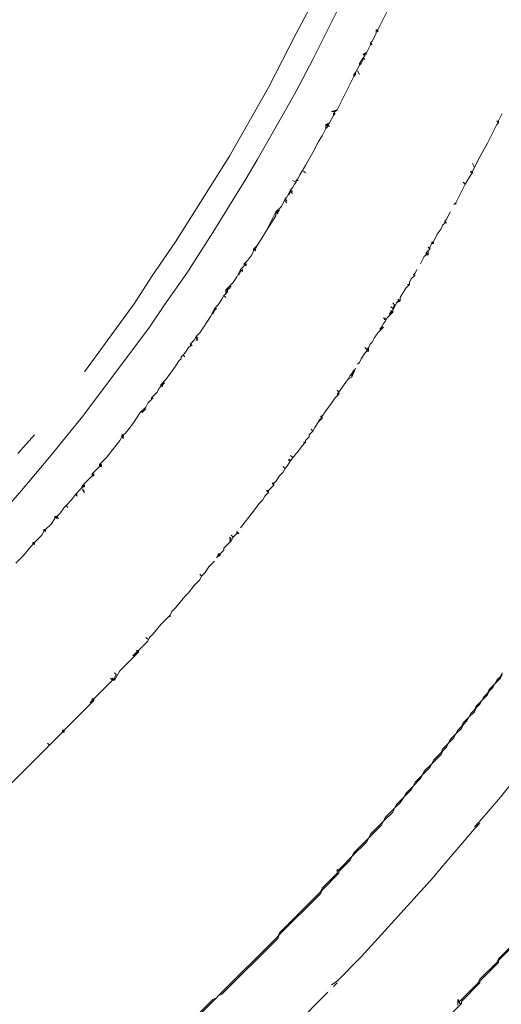
# Model space of a CAD drawing. Units: millimetres. Extents: x 0 to 1188, y 0 to 840.
# Drawn here: x 494 to 526, y 361 to 428 of the extents above; entities that cross this region are included whole.
import ezdxf

# ---------------------------------------------------------------- set-up
doc = ezdxf.new("R2010")
doc.units = ezdxf.units.MM

msp = doc.modelspace()

# ---------------------------------------------------------------- linework, layer by layer
at = {"lineweight": 0}
for p, q in [((513.665, 429.076), (512.415, 426.701)), ((515.54, 428.951), (513.54, 424.951)), ((518.54, 428.201), (517.915, 426.951)), ((512.415, 426.701), (510.54, 423.076)), ((517.79, 426.701), (517.54, 426.201)), ((517.79, 426.951), (517.915, 426.951)), ((517.79, 426.951), (517.915, 426.826)), ((517.79, 426.951), (517.79, 426.701)), ((517.915, 426.826), (517.915, 426.951)), ((517.54, 426.201), (517.415, 426.076)), ((517.415, 426.076), (517.54, 425.951)), ((517.415, 426.076), (517.415, 425.951)), ((517.165, 425.451), (516.915, 425.326)), ((517.04, 425.326), (516.915, 425.326)), ((516.915, 425.326), (517.04, 425.201)), ((517.04, 425.326), (517.165, 425.451)), ((517.04, 425.326), (517.04, 425.201)), ((517.165, 425.326), (517.04, 425.326)), ((517.165, 425.451), (517.415, 425.951)), ((513.54, 424.951), (512.415, 422.826)), ((516.915, 425.076), (516.665, 424.701)), ((516.665, 424.576), (516.665, 424.701)), ((516.665, 424.576), (516.79, 424.701)), ((516.79, 424.701), (516.915, 424.951)), ((516.915, 425.076), (517.04, 425.201)), ((516.915, 424.951), (516.915, 425.076)), ((516.915, 425.076), (517.04, 424.951)), ((516.415, 424.076), (516.29, 423.951)), ((516.415, 424.076), (516.665, 424.576)), ((516.415, 424.076), (516.415, 423.951)), ((516.665, 423.951), (516.54, 424.201)), ((516.29, 423.826), (515.165, 421.576)), ((516.29, 423.951), (516.415, 423.951)), ((516.29, 423.826), (516.29, 423.951)), ((516.29, 423.826), (516.415, 423.951)), ((507.915, 418.451), (510.54, 423.076)), ((512.415, 422.826), (511.79, 421.701)), ((511.79, 421.701), (509.79, 418.201)), ((515.165, 421.576), (514.79, 421.451)), ((515.04, 421.451), (514.79, 421.451)), ((515.04, 421.451), (514.915, 421.326)), ((515.04, 421.451), (515.165, 421.576)), ((514.415, 420.576), (514.665, 420.701)), ((514.665, 420.701), (514.54, 420.576)), ((514.915, 421.201), (514.665, 420.701)), ((514.915, 421.201), (514.915, 421.326)), ((514.915, 421.326), (515.04, 421.326)), ((515.04, 421.326), (514.915, 421.201)), ((525.915, 420.826), (526.04, 420.701)), ((526.04, 420.701), (525.915, 420.576)), ((526.29, 421.326), (526.04, 420.826)), ((526.04, 420.701), (526.04, 420.826)), ((514.165, 419.826), (514.415, 420.326)), ((514.415, 420.326), (514.415, 420.576)), ((514.415, 420.576), (514.54, 420.576)), ((514.54, 420.451), (514.415, 420.576)), ((514.415, 420.326), (514.54, 420.451)), ((514.54, 420.576), (514.665, 420.451)), ((514.54, 420.576), (514.54, 420.451)), ((525.29, 419.326), (525.915, 420.576)), ((513.54, 418.701), (513.915, 419.451)), ((514.165, 419.826), (513.915, 419.451)), ((513.54, 418.701), (513.165, 418.076)), ((524.665, 418.201), (525.29, 419.326)), ((507.915, 418.451), (504.29, 412.701)), ((509.04, 416.951), (509.79, 418.201)), ((513.04, 417.826), (513.165, 418.076)), ((524.415, 417.701), (524.665, 418.201)), ((513.04, 417.826), (512.665, 417.201)), ((513.04, 417.326), (512.915, 417.451)), ((524.165, 417.326), (524.165, 417.451)), ((524.29, 417.326), (524.165, 417.451)), ((524.415, 417.701), (524.29, 417.951)), ((524.29, 417.451), (524.415, 417.701)), ((524.29, 417.451), (524.29, 417.326)), ((509.04, 416.951), (506.79, 413.326)), ((512.415, 416.701), (512.165, 416.826)), ((512.54, 416.951), (512.415, 416.826)), ((512.415, 416.826), (512.54, 416.826)), ((512.415, 416.826), (512.415, 416.701)), ((512.665, 417.201), (512.54, 416.951)), ((523.79, 416.576), (524.165, 417.201)), ((524.29, 417.326), (524.165, 417.201)), ((512.04, 416.201), (511.79, 415.701)), ((512.04, 416.076), (511.915, 415.826)), ((512.165, 416.326), (512.04, 416.201)), ((512.165, 416.076), (512.04, 416.201)), ((512.04, 416.201), (512.04, 416.076)), ((512.165, 415.951), (512.04, 416.076)), ((512.29, 416.576), (512.165, 416.326)), ((512.29, 416.576), (512.415, 416.701)), ((523.79, 416.576), (523.165, 415.326)), ((523.79, 416.576), (523.665, 416.701)), ((511.415, 415.076), (511.665, 415.576)), ((511.79, 415.701), (511.665, 415.576)), ((511.79, 415.451), (511.665, 415.576)), ((511.79, 415.326), (511.665, 415.451)), ((511.415, 415.076), (511.04, 414.701)), ((511.04, 414.701), (511.29, 414.826)), ((511.165, 414.701), (511.29, 414.826)), ((523.165, 415.326), (523.04, 415.201)), ((523.165, 415.326), (523.165, 415.201)), ((511.04, 414.701), (510.415, 413.451)), ((511.04, 414.451), (510.415, 413.451)), ((511.04, 414.701), (511.165, 414.576)), ((511.165, 414.701), (511.04, 414.701)), ((511.04, 414.451), (511.04, 414.701)), ((511.165, 414.701), (511.165, 414.576)), ((522.415, 414.076), (522.54, 414.201)), ((522.415, 414.076), (522.415, 413.951)), ((522.54, 413.951), (522.415, 414.076)), ((522.54, 414.201), (522.79, 414.701)), ((510.415, 413.451), (510.04, 412.826)), ((521.915, 413.201), (522.165, 413.576)), ((522.29, 413.826), (522.165, 413.576)), ((522.415, 413.951), (522.29, 413.826)), ((505.04, 410.576), (506.79, 413.326)), ((509.79, 412.451), (510.04, 412.826)), ((521.665, 412.701), (521.915, 413.201)), ((502.665, 410.326), (504.29, 412.701)), ((509.54, 412.076), (509.415, 411.826)), ((509.54, 412.201), (509.79, 412.451)), ((509.54, 412.076), (509.54, 412.201)), ((509.665, 412.076), (509.54, 412.201)), ((509.665, 412.201), (509.54, 412.201)), ((509.79, 412.451), (509.665, 412.201)), ((509.665, 412.076), (509.665, 412.201)), ((521.29, 412.076), (521.165, 411.951)), ((521.415, 412.201), (521.29, 412.326)), ((521.415, 412.201), (521.29, 412.076)), ((521.29, 412.076), (521.29, 411.826)), ((521.54, 412.576), (521.415, 412.326)), ((521.415, 412.326), (521.415, 412.201)), ((521.665, 412.576), (521.54, 412.701)), ((521.54, 412.701), (521.54, 412.576)), ((521.665, 412.576), (521.54, 412.576)), ((521.665, 412.701), (521.665, 412.576)), ((509.165, 411.451), (508.915, 411.201)), ((509.415, 411.826), (509.165, 411.451)), ((521.04, 411.701), (520.79, 411.201)), ((521.165, 411.826), (521.04, 411.701)), ((521.165, 411.951), (521.29, 411.826)), ((521.165, 411.826), (521.165, 411.951)), ((521.29, 411.826), (521.165, 411.826)), ((508.665, 410.826), (508.415, 410.326)), ((508.915, 411.076), (508.665, 410.826)), ((508.665, 410.701), (508.665, 410.826)), ((508.665, 410.826), (508.79, 410.701)), ((508.79, 410.701), (508.79, 410.826)), ((508.915, 411.201), (509.04, 411.201)), ((509.04, 411.076), (508.915, 411.201)), ((508.915, 411.201), (508.915, 411.076)), ((509.04, 411.201), (509.04, 411.076)), ((520.415, 410.576), (520.54, 410.826)), ((501.54, 408.576), (502.665, 410.326)), ((505.04, 410.576), (503.54, 408.451)), ((508.165, 409.951), (508.415, 410.326)), ((508.54, 410.451), (508.665, 410.701)), ((520.165, 410.201), (520.04, 409.951)), ((520.165, 410.201), (520.415, 410.451)), ((520.29, 410.451), (520.415, 410.576)), ((508.165, 409.951), (507.665, 409.451)), ((507.915, 409.576), (507.665, 409.451)), ((507.665, 409.451), (507.79, 409.451)), ((507.665, 409.451), (507.79, 409.326)), ((507.665, 409.201), (507.665, 409.451)), ((507.79, 409.451), (507.915, 409.576)), ((507.79, 409.326), (507.79, 409.451)), ((508.04, 409.701), (507.915, 409.576)), ((519.415, 408.951), (519.79, 409.576)), ((519.79, 409.576), (520.04, 409.826)), ((519.915, 409.826), (520.04, 409.826)), ((520.04, 409.826), (520.04, 409.951)), ((507.165, 408.451), (507.415, 408.826)), ((507.54, 409.076), (507.415, 408.826)), ((507.54, 409.076), (507.665, 409.201)), ((507.54, 409.076), (507.665, 408.951)), ((507.665, 409.201), (507.79, 409.326)), ((519.29, 408.701), (519.29, 408.826)), ((519.29, 408.826), (519.415, 408.701)), ((519.415, 408.701), (519.415, 408.951)), ((501.54, 408.576), (498.165, 403.951)), ((502.54, 406.951), (503.54, 408.451)), ((506.665, 407.701), (506.915, 408.201)), ((507.165, 408.451), (506.915, 408.201)), ((506.915, 408.076), (506.915, 408.201)), ((506.915, 408.201), (507.04, 408.201)), ((507.04, 408.201), (506.915, 408.076)), ((518.79, 408.326), (518.915, 408.201)), ((519.165, 408.576), (518.915, 408.076)), ((519.04, 408.451), (518.915, 408.576)), ((519.04, 408.451), (518.915, 408.201)), ((518.915, 408.201), (518.915, 408.076)), ((519.165, 408.576), (519.29, 408.701)), ((519.165, 408.576), (519.415, 408.701)), ((519.415, 408.701), (519.29, 408.701)), ((505.915, 406.576), (506.665, 407.701)), ((506.915, 408.076), (506.79, 407.826)), ((518.29, 407.576), (518.415, 407.451)), ((518.415, 407.451), (518.415, 407.576)), ((518.54, 407.576), (518.415, 407.326)), ((518.54, 407.576), (518.915, 407.951)), ((518.915, 407.951), (518.665, 407.826)), ((518.665, 407.826), (518.79, 407.951)), ((518.79, 408.076), (518.915, 407.951)), ((518.79, 408.076), (518.79, 407.951)), ((518.79, 407.951), (518.915, 407.951)), ((518.915, 407.951), (518.915, 408.076)), ((498.04, 400.951), (502.54, 406.951)), ((518.29, 406.951), (517.915, 406.576)), ((518.165, 406.951), (518.04, 406.826)), ((518.04, 406.826), (518.29, 406.951)), ((518.29, 407.201), (518.165, 406.951)), ((518.29, 406.951), (518.165, 406.951)), ((518.415, 407.326), (518.29, 407.201)), ((505.54, 406.076), (505.665, 406.326)), ((505.915, 406.576), (505.665, 406.326)), ((505.79, 406.201), (505.665, 406.326)), ((505.79, 406.076), (505.665, 406.201)), ((517.54, 405.951), (517.665, 406.201)), ((517.665, 406.201), (517.915, 406.576)), ((505.165, 405.576), (504.915, 405.201)), ((505.165, 405.576), (505.29, 405.701)), ((505.29, 405.826), (505.54, 406.076)), ((505.29, 405.701), (505.29, 405.826)), ((505.29, 405.826), (505.415, 405.701)), ((505.79, 406.076), (505.665, 406.076)), ((517.165, 405.451), (517.04, 405.576)), ((517.165, 405.451), (517.29, 405.576)), ((517.29, 405.326), (517.165, 405.451)), ((517.165, 405.451), (517.165, 405.326)), ((517.415, 405.826), (517.29, 405.576)), ((517.29, 405.326), (517.29, 405.576)), ((517.54, 405.951), (517.415, 405.826)), ((504.54, 404.701), (504.665, 404.826)), ((504.79, 405.076), (504.665, 404.951)), ((504.665, 404.951), (504.665, 404.826)), ((504.79, 405.076), (504.915, 405.201)), ((504.915, 404.951), (504.79, 405.076)), ((516.665, 404.576), (516.79, 404.826)), ((516.79, 404.826), (517.04, 405.201)), ((517.165, 405.326), (517.04, 405.201)), ((517.165, 405.326), (517.29, 405.326)), ((504.29, 404.326), (503.665, 403.451)), ((504.54, 404.701), (504.29, 404.326)), ((516.165, 403.576), (516.415, 404.201)), ((516.54, 404.451), (516.665, 404.576)), ((515.915, 403.451), (516.04, 403.701)), ((516.165, 403.576), (515.915, 403.451)), ((516.04, 403.701), (516.165, 403.826)), ((516.165, 403.826), (516.29, 404.076)), ((516.29, 404.076), (516.165, 403.576)), ((516.165, 403.576), (516.165, 403.826)), ((503.165, 402.826), (503.04, 402.576)), ((503.29, 402.951), (503.165, 402.826)), ((503.665, 403.451), (503.29, 403.076)), ((503.29, 403.076), (503.54, 403.201)), ((503.29, 402.951), (503.29, 403.076)), ((503.29, 403.076), (503.415, 403.076)), ((503.415, 402.951), (503.29, 403.076)), ((503.54, 403.201), (503.415, 403.076)), ((503.415, 403.076), (503.415, 402.951)), ((515.79, 403.326), (515.29, 402.576)), ((515.915, 403.451), (515.79, 403.326)), ((502.665, 402.201), (503.04, 402.576)), ((502.665, 402.201), (502.79, 402.201)), ((502.79, 402.201), (502.665, 402.076)), ((502.665, 402.201), (502.665, 402.076)), ((514.79, 401.826), (515.04, 402.201)), ((515.04, 402.201), (515.29, 402.451)), ((515.165, 402.701), (515.29, 402.576)), ((515.165, 402.451), (515.29, 402.576)), ((515.29, 402.451), (515.165, 402.451)), ((515.29, 402.451), (515.29, 402.576)), ((502.29, 401.576), (501.915, 401.201)), ((502.415, 401.826), (502.29, 401.576)), ((502.415, 401.826), (502.665, 402.076)), ((514.415, 401.326), (514.79, 401.826)), ((498.04, 400.951), (495.79, 398.201)), ((501.915, 401.201), (501.415, 400.451)), ((501.915, 401.201), (502.29, 401.451)), ((502.29, 401.451), (502.04, 401.201)), ((514.165, 400.826), (513.915, 400.576)), ((513.915, 400.701), (514.165, 400.826)), ((514.165, 400.826), (514.04, 400.951)), ((514.165, 400.951), (514.04, 400.951)), ((514.04, 400.826), (514.165, 400.826)), ((514.165, 400.951), (514.415, 401.326)), ((514.165, 400.826), (514.165, 400.951)), ((501.415, 400.451), (500.915, 399.826)), ((513.665, 400.201), (513.54, 399.951)), ((513.665, 400.201), (513.915, 400.576)), ((493.665, 398.451), (494.79, 399.701)), ((500.665, 399.576), (500.54, 399.326)), ((500.79, 399.701), (500.665, 399.701)), ((500.665, 399.701), (500.79, 399.576)), ((500.665, 399.701), (500.665, 399.576)), ((500.79, 399.451), (500.665, 399.576)), ((500.79, 399.576), (500.665, 399.576)), ((500.79, 399.701), (500.915, 399.826)), ((500.79, 399.576), (500.79, 399.701)), ((513.29, 399.576), (513.04, 399.326)), ((513.29, 399.701), (513.54, 399.951)), ((513.29, 399.701), (513.29, 399.576)), ((513.54, 399.951), (513.415, 400.076)), ((500.54, 399.326), (500.04, 398.701)), ((512.54, 398.576), (512.79, 398.951)), ((512.79, 398.951), (513.04, 399.201)), ((513.04, 399.201), (512.915, 399.201)), ((513.04, 399.326), (513.04, 399.201)), ((495.79, 398.201), (493.915, 395.951)), ((499.165, 397.701), (499.665, 398.201)), ((500.04, 398.701), (499.665, 398.201)), ((512.04, 397.951), (512.415, 398.451)), ((512.04, 398.326), (512.165, 398.201)), ((512.415, 398.451), (512.54, 398.576)), ((499.165, 397.576), (498.665, 397.076)), ((499.29, 397.701), (499.165, 397.701)), ((499.165, 397.701), (499.29, 397.576)), ((499.165, 397.576), (499.165, 397.701)), ((499.165, 397.576), (499.29, 397.576)), ((499.29, 397.701), (499.29, 397.576)), ((511.665, 397.451), (511.54, 397.576)), ((511.665, 397.451), (511.79, 397.576)), ((512.04, 397.951), (511.79, 397.576)), ((511.915, 397.951), (511.915, 398.076)), ((512.04, 397.951), (511.915, 398.076)), ((498.665, 396.951), (498.04, 396.326)), ((498.665, 396.951), (498.665, 397.076)), ((498.665, 397.076), (498.79, 397.076)), ((498.665, 397.076), (498.79, 396.951)), ((498.79, 396.951), (498.665, 396.951)), ((498.79, 396.951), (498.79, 397.076)), ((511.04, 396.576), (511.29, 396.951)), ((511.54, 397.201), (511.29, 396.951)), ((511.54, 397.201), (511.665, 397.451)), ((497.915, 396.076), (498.04, 396.326)), ((498.04, 396.201), (497.915, 396.076)), ((498.04, 396.201), (498.04, 396.326)), ((498.04, 396.326), (498.165, 396.326)), ((498.165, 396.201), (498.04, 396.326)), ((498.04, 396.201), (498.165, 396.201)), ((498.165, 396.201), (498.165, 396.326)), ((510.915, 396.326), (510.54, 395.951)), ((510.915, 396.326), (510.79, 396.451)), ((510.79, 396.451), (510.915, 396.451)), ((511.04, 396.576), (510.915, 396.451)), ((510.915, 396.451), (510.915, 396.326)), ((493.915, 395.951), (493.04, 394.951)), ((497.29, 395.326), (497.54, 395.701)), ((497.915, 396.076), (497.54, 395.701)), ((497.54, 395.701), (497.665, 395.701)), ((497.54, 395.701), (497.665, 395.576)), ((498.04, 395.951), (498.04, 396.076)), ((498.165, 395.826), (498.04, 396.076)), ((498.04, 395.951), (498.165, 395.826)), ((510.29, 395.576), (510.165, 395.326)), ((510.29, 395.576), (510.54, 395.826)), ((510.415, 395.951), (510.54, 395.951)), ((510.415, 395.951), (510.54, 395.826)), ((510.54, 395.951), (510.54, 395.826)), ((496.79, 394.826), (496.915, 394.951)), ((497.29, 395.326), (496.915, 394.951)), ((496.915, 394.951), (497.04, 394.826)), ((509.915, 395.076), (509.54, 394.576)), ((510.165, 395.326), (509.915, 395.076)), ((496.165, 394.076), (496.165, 394.201)), ((496.165, 394.201), (496.29, 394.201)), ((496.29, 394.076), (496.165, 394.201)), ((496.54, 394.451), (496.29, 394.201)), ((496.29, 394.201), (496.415, 394.076)), ((496.29, 394.201), (496.29, 394.076)), ((496.54, 394.451), (496.79, 394.826)), ((508.665, 393.451), (509.54, 394.576)), ((495.54, 393.326), (495.915, 393.701)), ((496.165, 394.076), (495.915, 393.701)), ((494.79, 392.451), (495.29, 392.951)), ((495.415, 393.201), (495.29, 392.951)), ((495.415, 393.201), (495.415, 393.326)), ((495.54, 393.326), (495.415, 393.326)), ((495.415, 393.326), (495.54, 393.201)), ((495.54, 393.326), (495.54, 393.201)), ((508.04, 392.951), (508.165, 392.826)), ((508.415, 393.076), (508.165, 392.826)), ((508.415, 393.076), (508.415, 393.201)), ((508.54, 393.076), (508.415, 393.201)), ((508.415, 393.076), (508.54, 393.076)), ((494.54, 392.201), (494.04, 391.576)), ((494.665, 392.326), (494.54, 392.201)), ((494.665, 392.326), (494.665, 392.451)), ((494.79, 392.451), (494.665, 392.451)), ((494.665, 392.451), (494.79, 392.326)), ((494.79, 392.326), (494.79, 392.451)), ((507.54, 392.076), (508.04, 392.576)), ((508.04, 392.701), (507.915, 392.826)), ((508.04, 392.576), (507.915, 392.701)), ((508.04, 392.576), (507.915, 392.576)), ((508.165, 392.826), (508.04, 392.576)), ((494.04, 391.576), (493.54, 391.076)), ((507.04, 391.451), (507.165, 391.586)), ((507.29, 391.576), (507.04, 391.451)), ((507.165, 391.586), (507.165, 391.701)), ((507.29, 391.576), (507.165, 391.701)), ((507.165, 391.701), (507.29, 391.701)), ((507.165, 391.586), (507.29, 391.576)), ((507.29, 391.701), (507.54, 391.951)), ((507.29, 391.701), (507.29, 391.576)), ((507.54, 391.951), (507.54, 392.076)), ((506.54, 390.826), (506.915, 391.201)), ((505.915, 390.326), (506.04, 390.201)), ((506.29, 390.451), (506.04, 390.201)), ((506.29, 390.451), (506.54, 390.826)), ((505.165, 389.076), (505.54, 389.576)), ((505.54, 389.576), (505.915, 389.951)), ((505.915, 389.951), (506.04, 390.201)), ((504.915, 388.826), (505.165, 389.076)), ((504.915, 388.826), (504.29, 388.076)), ((503.29, 386.951), (503.915, 387.576)), ((503.915, 387.576), (504.04, 387.826)), ((503.915, 387.451), (503.915, 387.576)), ((504.29, 388.076), (504.04, 387.826)), ((502.79, 386.326), (503.29, 386.951)), ((502.79, 386.326), (502.54, 386.076)), ((502.415, 385.826), (501.79, 385.201)), ((502.29, 386.076), (502.415, 385.951)), ((502.415, 385.826), (502.54, 386.076)), ((501.79, 385.076), (500.54, 383.826)), ((501.415, 384.826), (501.79, 385.076)), ((501.665, 385.076), (501.415, 384.826)), ((501.665, 385.201), (501.79, 385.201)), ((501.79, 385.076), (501.665, 385.201)), ((501.79, 385.076), (501.665, 385.076)), ((501.79, 385.201), (501.79, 385.076)), ((500.165, 383.201), (500.54, 383.826)), ((500.29, 383.576), (500.165, 383.701)), ((526.29, 383.701), (526.165, 383.451)), ((498.79, 381.951), (500.04, 383.201)), ((500.04, 383.201), (499.915, 383.326)), ((500.04, 383.201), (500.04, 383.326)), ((500.165, 383.201), (500.04, 383.326)), ((500.04, 383.201), (500.165, 383.201)), ((500.165, 383.326), (500.29, 383.576)), ((500.165, 383.326), (500.165, 383.201)), ((525.79, 382.951), (525.415, 382.576)), ((525.79, 382.951), (525.665, 382.701)), ((526.165, 383.326), (525.79, 382.951)), ((525.79, 382.951), (525.915, 383.201)), ((525.915, 383.201), (526.165, 383.451)), ((526.29, 383.576), (526.165, 383.326)), ((525.04, 382.076), (525.29, 382.326)), ((525.415, 382.576), (525.29, 382.326)), ((525.415, 382.451), (525.29, 382.201)), ((525.415, 382.451), (525.665, 382.701)), ((496.79, 379.826), (498.79, 381.826)), ((498.54, 381.701), (498.665, 381.826)), ((498.79, 381.826), (498.665, 381.951)), ((498.665, 381.951), (498.665, 381.826)), ((498.665, 381.951), (498.79, 381.951)), ((498.79, 381.826), (498.665, 381.826)), ((498.79, 381.826), (498.79, 381.951)), ((524.54, 381.451), (524.915, 381.826)), ((524.915, 381.826), (524.79, 381.576)), ((525.29, 382.201), (524.915, 381.826)), ((524.915, 381.826), (525.04, 382.076)), ((524.415, 381.076), (524.04, 380.701)), ((524.04, 380.701), (524.165, 380.951)), ((524.415, 381.201), (524.165, 380.951)), ((524.54, 381.451), (524.415, 381.201)), ((524.54, 381.326), (524.415, 381.076)), ((524.54, 381.326), (524.79, 381.576)), ((523.665, 380.326), (523.54, 380.076)), ((524.04, 380.701), (523.665, 380.326)), ((523.665, 380.201), (523.915, 380.451)), ((523.915, 380.451), (524.04, 380.701)), ((495.79, 378.826), (496.665, 379.701)), ((496.665, 379.826), (496.79, 379.826)), ((496.665, 379.826), (496.79, 379.701)), ((496.665, 379.826), (496.665, 379.701)), ((496.79, 379.701), (496.665, 379.701)), ((496.79, 379.701), (496.79, 379.826)), ((523.54, 379.951), (523.165, 379.576)), ((523.165, 379.576), (523.29, 379.826)), ((523.54, 380.076), (523.29, 379.826)), ((523.665, 380.201), (523.54, 379.951)), ((495.665, 378.951), (495.79, 378.826)), ((522.29, 378.576), (522.665, 378.951)), ((522.54, 378.701), (522.665, 378.951)), ((523.04, 379.326), (522.665, 378.951)), ((522.665, 378.951), (522.79, 379.201)), ((522.79, 379.201), (523.165, 379.576)), ((523.165, 379.576), (523.04, 379.326)), ((491.54, 374.576), (495.79, 378.826)), ((522.165, 378.326), (521.665, 377.826)), ((522.29, 378.576), (522.165, 378.326)), ((522.29, 378.451), (522.165, 378.201)), ((522.29, 378.451), (522.54, 378.701)), ((522.165, 378.201), (521.54, 377.576)), ((521.665, 377.826), (521.54, 377.576)), ((528.165, 377.826), (526.165, 375.326)), ((520.915, 376.826), (521.415, 377.326)), ((520.915, 376.826), (521.04, 377.076)), ((521.04, 377.076), (521.54, 377.576)), ((521.415, 377.326), (521.54, 377.576)), ((520.29, 376.076), (520.79, 376.576)), ((520.29, 376.076), (520.415, 376.326)), ((520.415, 376.326), (520.915, 376.826)), ((520.915, 376.826), (520.79, 376.576)), ((519.665, 375.326), (520.165, 375.826)), ((519.79, 375.576), (520.29, 376.076)), ((520.29, 376.076), (520.165, 375.826)), ((519.165, 374.826), (519.665, 375.326)), ((519.415, 374.951), (519.665, 375.326)), ((519.79, 375.576), (519.665, 375.326)), ((524.79, 373.701), (526.165, 375.326)), ((518.29, 373.701), (518.915, 374.326)), ((518.415, 373.951), (519.04, 374.576)), ((518.915, 374.326), (519.04, 374.576)), ((519.415, 374.951), (519.04, 374.576)), ((519.04, 374.576), (519.165, 374.826)), ((517.415, 372.826), (518.29, 373.701)), ((518.165, 373.451), (518.29, 373.701)), ((518.29, 373.701), (518.415, 373.951)), ((524.79, 373.701), (524.415, 373.326)), ((517.29, 372.576), (518.165, 373.451)), ((522.165, 370.576), (524.415, 373.201)), ((524.415, 373.201), (524.79, 373.576)), ((516.165, 371.326), (517.165, 372.326)), ((516.29, 371.576), (517.29, 372.576)), ((517.165, 372.326), (517.29, 372.576)), ((517.29, 372.576), (517.415, 372.826)), ((515.29, 370.326), (516.04, 371.076)), ((515.415, 370.576), (516.165, 371.326)), ((516.165, 371.326), (516.04, 371.076)), ((516.165, 371.326), (516.29, 371.576)), ((515.29, 370.442), (515.165, 370.451)), ((515.165, 370.451), (515.29, 370.326)), ((515.165, 370.451), (515.165, 370.201)), ((515.415, 370.576), (515.29, 370.442)), ((515.29, 370.442), (515.29, 370.326)), ((522.165, 370.576), (521.665, 369.951)), ((514.165, 369.201), (515.165, 370.201)), ((514.165, 369.076), (515.29, 370.201)), ((515.165, 370.201), (515.29, 370.201)), ((515.29, 370.326), (515.29, 370.201)), ((521.665, 369.951), (518.165, 366.076)), ((514.165, 369.201), (514.04, 368.951)), ((514.165, 369.076), (514.04, 368.826)), ((511.29, 366.201), (514.04, 368.951)), ((511.29, 366.076), (514.04, 368.826)), ((507.165, 361.951), (511.165, 365.951)), ((507.415, 362.076), (511.165, 365.826)), ((511.29, 366.201), (511.165, 365.951)), ((511.29, 366.076), (511.165, 365.826)), ((516.79, 364.576), (518.165, 366.076)), ((526.04, 364.451), (526.79, 365.201)), ((526.915, 365.201), (526.04, 364.326)), ((515.165, 362.951), (516.79, 364.576)), ((525.915, 364.201), (526.04, 364.451)), ((525.915, 364.201), (524.79, 363.076)), ((526.04, 364.201), (524.79, 362.951)), ((526.04, 364.201), (525.915, 364.201)), ((526.04, 364.201), (526.04, 364.326)), ((524.665, 362.826), (524.79, 363.076)), ((515.165, 362.951), (514.79, 362.701)), ((515.165, 362.826), (514.915, 362.576)), ((524.665, 362.826), (523.415, 361.576)), ((524.79, 362.826), (523.54, 361.576)), ((524.79, 362.826), (524.665, 362.826)), ((524.79, 362.826), (524.79, 362.951)), ((504.415, 359.201), (507.04, 361.826)), ((507.04, 361.826), (506.79, 361.701)), ((507.165, 361.951), (507.04, 361.826)), ((507.415, 362.076), (507.165, 361.951)), ((514.54, 362.201), (512.29, 359.951)), ((504.165, 359.076), (506.79, 361.701)), ((522.165, 360.076), (523.54, 361.451)), ((523.415, 361.576), (523.29, 361.701)), ((523.29, 361.701), (523.415, 361.451)), ((523.29, 361.326), (523.29, 361.701)), ((523.415, 361.576), (523.415, 361.451)), ((523.415, 361.451), (523.54, 361.451)), ((523.54, 361.451), (523.54, 361.576))]:
    msp.add_line(p, q, dxfattribs=at)

doc.saveas('drawing.dxf')
